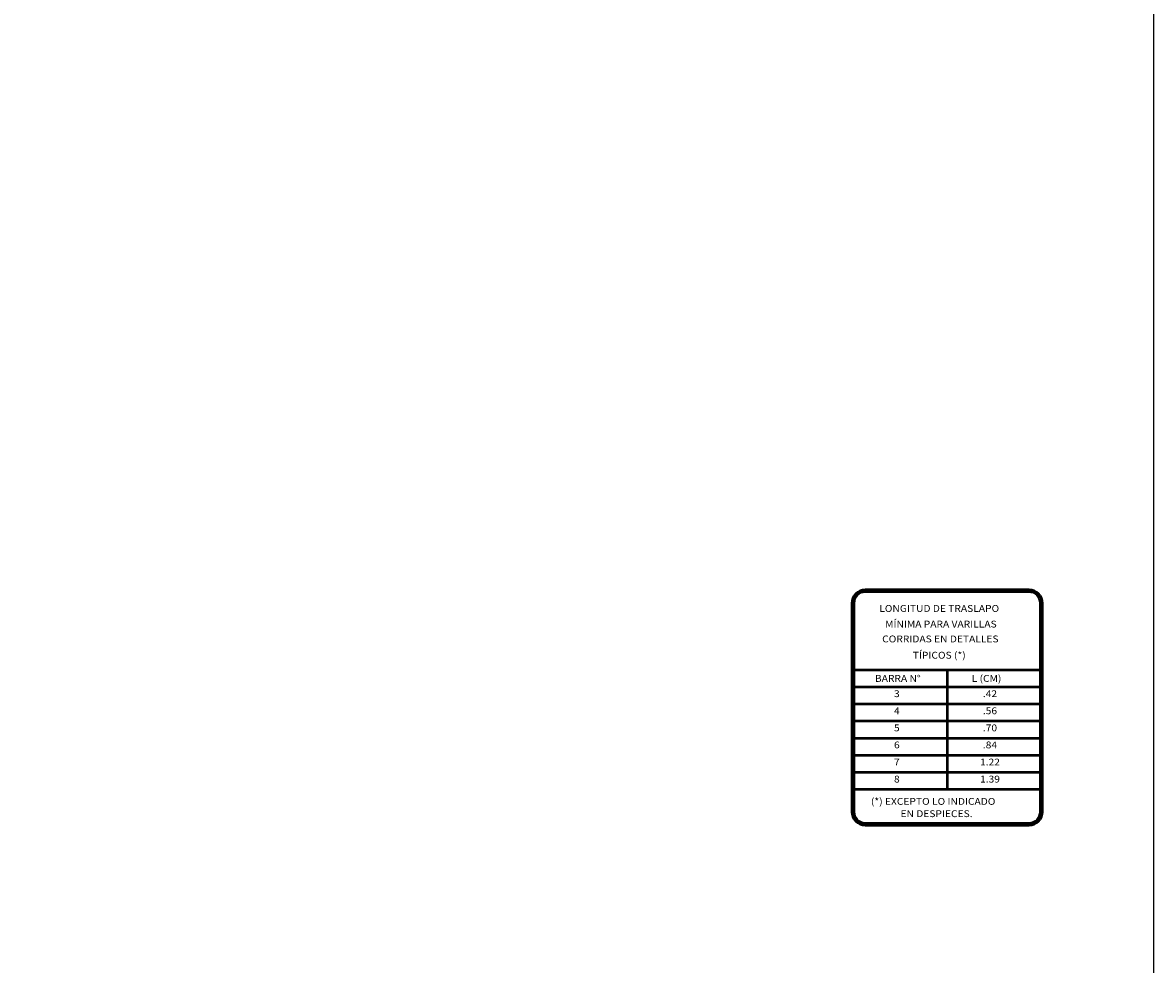
# Model space of a CAD drawing. Units: millimetres. Extents: x 8580 to 17483, y 3815 to 8526.
# Drawn here: x 9140 to 9157, y 4177 to 4191 of the extents above; entities that cross this region are included whole.
import ezdxf
from ezdxf.enums import TextEntityAlignment as Align

# ---------------------------------------------------------------- set-up
doc = ezdxf.new("R2010")
doc.units = ezdxf.units.MM
doc.layers.add('AR_ROTULO', color=7, linetype='Continuous')
doc.layers.add('CAJ', color=5, linetype='Continuous', lineweight=50)
doc.layers.add('TEXTO', color=15, linetype='Continuous', lineweight=13)
doc.styles.add('ROMANS', font='ROMANS.shx', dxfattribs={"width": 1.1})

msp = doc.modelspace()

# ---------------------------------------------------------------- linework, layer by layer
at = {"layer": 'AR_ROTULO', "linetype": 'Continuous'}
msp.add_lwpolyline([(9156.9706, 4165.9966), (9093.0978, 4165.9966), (9093.0978, 4209.6552), (9156.9706, 4209.6552)], close=True, dxfattribs=at)
at = {"layer": 'CAJ'}
for p, q in [((9152.5327, 4181.6933), (9155.2978, 4181.6933)), ((9153.9152, 4181.6933), (9153.9152, 4179.9213)), ((9152.5327, 4181.4402), (9155.2978, 4181.4402)), ((9152.5327, 4181.187), (9155.2978, 4181.187)), ((9152.5327, 4180.9339), (9155.2978, 4180.9339)), ((9152.5327, 4180.6807), (9155.2978, 4180.6807)), ((9152.5327, 4180.4276), (9155.2978, 4180.4276)), ((9152.5327, 4180.1745), (9155.2978, 4180.1745)), ((9152.5327, 4179.9213), (9155.2978, 4179.9213))]:
    msp.add_line(p, q, dxfattribs=at)
for points in [[(9152.7014, 4182.8782, 0.4142136), (9152.5027, 4182.6794), (9152.5027, 4179.5891, 0.4142136), (9152.7014, 4179.3903), (9155.129, 4179.3903, 0.4142136), (9155.3278, 4179.5891), (9155.3278, 4182.6794, 0.4142136), (9155.129, 4182.8782)], [(9152.7014, 4182.8482, 0.4142136), (9152.5327, 4182.6794), (9152.5327, 4179.5891, 0.4142136), (9152.7014, 4179.4203), (9155.129, 4179.4203, 0.4142136), (9155.2978, 4179.5891), (9155.2978, 4182.6794, 0.4142136), (9155.129, 4182.8482)]]:
    msp.add_lwpolyline(points, format="xyb", close=True, dxfattribs=at)

# ---------------------------------------------------------------- texts
at = {"layer": 'TEXTO', "style": 'ROMANS', "width": 1.1}
for s, height, p in [('LONGITUD DE TRASLAPO', 0.101256, (9152.9099, 4182.5504)), ('MÍNIMA PARA VARILLAS', 0.101256, (9152.997, 4182.3188)), ('CORRIDAS EN DETALLES', 0.101256, (9152.9529, 4182.0987)), ('TÍPICOS (*)', 0.101256, (9153.406, 4181.8576)), ('BARRA N%%D', 0.10126, (9152.8459, 4181.5136)), ('L (CM)', 0.10126, (9154.2792, 4181.5136)), ('(*) EXCEPTO LO INDICADO', 0.101256, (9152.7864, 4179.6908)), ('EN DESPIECES.', 0.101256, (9153.2243, 4179.5086))]:
    msp.add_text(s, height=height, dxfattribs=at).set_placement(p)
for s, height, p in [('3', 0.1013, (9153.1704, 4181.3244)), ('.42', 0.10126, (9154.5497, 4181.3244)), ('4', 0.1013, (9153.1704, 4181.0712)), ('.56', 0.10126, (9154.5497, 4181.0712)), ('5', 0.1013, (9153.1704, 4180.8181)), ('.70', 0.10126, (9154.5497, 4180.8181)), ('6', 0.1013, (9153.1704, 4180.565)), ('.84', 0.10126, (9154.5497, 4180.565)), ('7', 0.1013, (9153.1704, 4180.3118)), ('1.22', 0.10126, (9154.5497, 4180.3118)), ('8', 0.1013, (9153.1704, 4180.0587)), ('1.39', 0.10126, (9154.5497, 4180.0587))]:
    msp.add_text(s, height=height, dxfattribs=at).set_placement(p, align=Align.MIDDLE)

doc.saveas('drawing.dxf')
